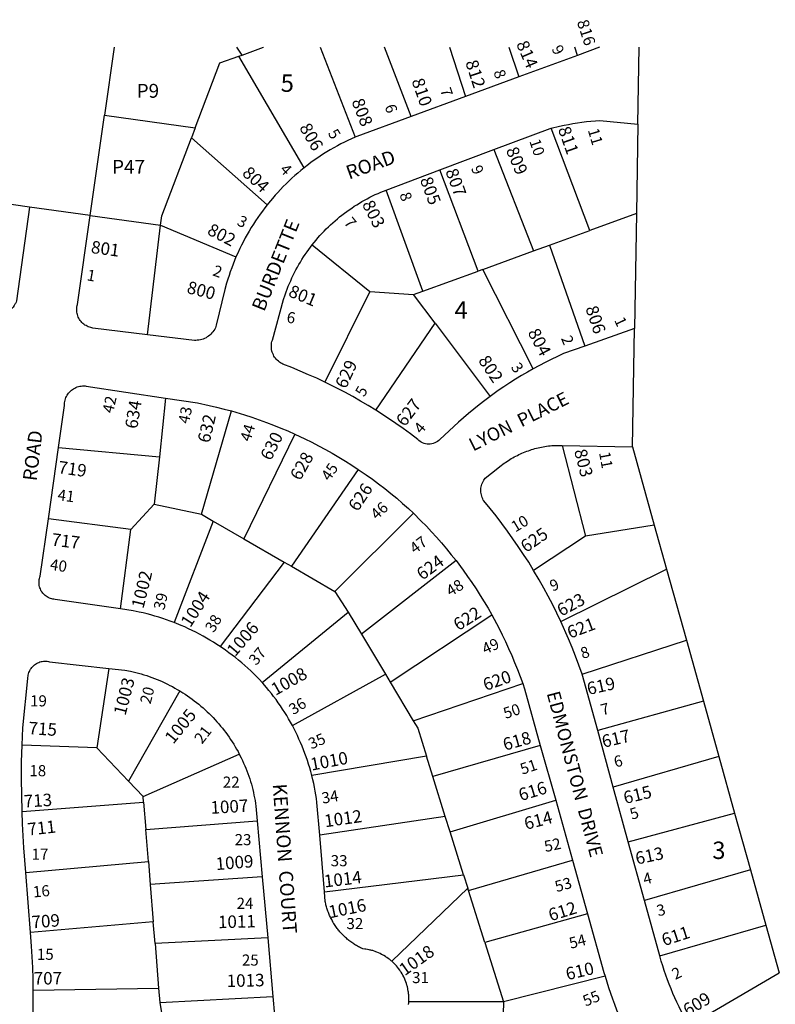
# Model space of a CAD drawing. Units: inches. Extents: x 1273740 to 1279795, y 513418 to 517480.
# Drawn here: x 1274528 to 1275300, y 516474 to 517480 of the extents above; entities that cross this region are included whole.
import ezdxf

# ---------------------------------------------------------------- set-up
doc = ezdxf.new("R2010")
doc.units = ezdxf.units.IN
doc.header["$MEASUREMENT"] = 0
for name, color, linetype in [('Addresses', 5, 'Continuous'), ('Lot-Block-Parcel Text', 6, 'Continuous'), ('Parcel Boundaries', 7, 'Continuous'), ('Street Names', 7, 'Continuous'), ('Street ROW', 5, 'Continuous')]:
    doc.layers.add(name, color=color, linetype=linetype)
doc.styles.add('Arial', font='txt')

msp = doc.modelspace()

# ---------------------------------------------------------------- linework, layer by layer
at = {"layer": 'Parcel Boundaries'}
for p, q in [((1274624.7, 517452.3), (1274614.9, 517382.9)), ((1274835.1, 517452.3), (1274871.1, 517360.4)), ((1274928.4, 517381.6), (1274900.9, 517452.3)), ((1274967.6, 517452.3), (1274983.9, 517402)), ((1275028.1, 517452.3), (1275038.2, 517421.9)), ((1274752.1, 517443.2), (1274755.4, 517444.3)), ((1274818.8, 517328.9), (1274752.1, 517443.2)), ((1274600.1, 517280.3), (1274614.9, 517382.9)), ((1274614.9, 517382.9), (1274707.6, 517370)), ((1274707.6, 517370), (1274703.6, 517359.7)), ((1275160, 517373.7), (1275158.5, 517282.2)), ((1275110.9, 517264.9), (1275071.4, 517369.4)), ((1274703.6, 517359.7), (1274781.1, 517291.3)), ((1275012.9, 517347.6), (1275053.4, 517244)), ((1274996.6, 517223.3), (1274957.7, 517326.9)), ((1274940.1, 517202.8), (1274902.6, 517306.3)), ((1274538, 517288.9), (1274465.4, 517299)), ((1274600.1, 517280.3), (1274672.2, 517270.3)), ((1275158.5, 517282.2), (1275110.9, 517264.9)), ((1275158.5, 517282.2), (1275156.5, 517164.6)), ((1274658.6, 517158.4), (1274672.2, 517270.3)), ((1274672.2, 517270.3), (1274749.2, 517238)), ((1275069.6, 517249.9), (1275110.9, 517264.9)), ((1274827.1, 517250.4), (1274886.1, 517202.5)), ((1275053.4, 517244), (1275069.6, 517249.9)), ((1275069.6, 517249.9), (1275105.9, 517146.7)), ((1275001.5, 517225.1), (1275053.4, 517244)), ((1274940.1, 517202.8), (1274996.6, 517223.3)), ((1275001.5, 517225.1), (1274996.6, 517223.3)), ((1275053.1, 517123.6), (1275001.5, 517225.1)), ((1274886.1, 517202.5), (1274840.1, 517109.8)), ((1274886.1, 517202.5), (1274930.7, 517199.4)), ((1274930.7, 517199.4), (1274940.1, 517202.8)), ((1274952.7, 517170.1), (1274930.7, 517199.4)), ((1274892.1, 517081.2), (1274952.7, 517170.1)), ((1274952.7, 517170.1), (1275009, 517095.3)), ((1274677.3, 517093.6), (1274670.9, 517033.5)), ((1274714.1, 516974.8), (1274744.6, 517080.4)), ((1274809.4, 517056.8), (1274757.2, 516949.7)), ((1274567.9, 517043.1), (1274670.9, 517033.5)), ((1275082.7, 517045), (1275106.5, 516952.6)), ((1275154.5, 517043.6), (1275176.8, 516963.7)), ((1274670.9, 517033.5), (1274665.7, 516985.2)), ((1274874.1, 517020.7), (1274805.8, 516921.6)), ((1274641.7, 516959.3), (1274665.7, 516985.2)), ((1274665.7, 516985.2), (1274714.1, 516974.8)), ((1274641.7, 516959.3), (1274557.4, 516970.1)), ((1274726, 516967.9), (1274685.9, 516864.1)), ((1274714.1, 516974.8), (1274726, 516967.9)), ((1274726, 516967.9), (1274757.2, 516949.7)), ((1274850.2, 516895.8), (1274930.6, 516975.8)), ((1274631, 516878), (1274641.7, 516959.3)), ((1275176.8, 516963.7), (1275106.5, 516952.6)), ((1275176.8, 516963.7), (1275189.2, 516918.8)), ((1274757.2, 516949.7), (1274798.6, 516925.8)), ((1275106.5, 516952.6), (1275053.4, 516917.4)), ((1274974.1, 516927.4), (1274877.4, 516852.3)), ((1274798.6, 516925.8), (1274733.1, 516839.5)), ((1274798.6, 516925.8), (1274805.8, 516921.6)), ((1274805.8, 516921.6), (1274850.2, 516895.8)), ((1275081.2, 516865.1), (1275189.2, 516918.8)), ((1275189.2, 516918.8), (1275209.6, 516846)), ((1274850.2, 516895.8), (1274863.9, 516874.7)), ((1274776, 516802.8), (1274863.9, 516874.7)), ((1274863.9, 516874.7), (1274877.4, 516852.3)), ((1274906.8, 516803.2), (1275010.7, 516871.9)), ((1274877.4, 516852.3), (1274902, 516811.2)), ((1275102.9, 516811.5), (1275209.6, 516846)), ((1275209.6, 516846), (1275227, 516783.6)), ((1274619.2, 516817.3), (1274606.9, 516735.9)), ((1274806.9, 516758.8), (1274902, 516811.2)), ((1274902, 516811.2), (1274906.8, 516803.2)), ((1274906.8, 516803.2), (1274930.4, 516763.8)), ((1274930.4, 516763.8), (1275042.3, 516801.7)), ((1274691.8, 516794.3), (1274639.4, 516701.9)), ((1275227, 516783.6), (1275118.9, 516753.6)), ((1275227, 516783.6), (1275242.7, 516727.2)), ((1274606.9, 516735.9), (1274530.5, 516738.9)), ((1274639.4, 516701.9), (1274606.9, 516735.9)), ((1275060.2, 516738.5), (1274950.4, 516706.8)), ((1274654.2, 516686.4), (1274752.5, 516729.7)), ((1274944, 516727.4), (1274826.6, 516707.9)), ((1274950.4, 516706.8), (1274944, 516727.4)), ((1275242.7, 516727.2), (1275134.8, 516696)), ((1275242.7, 516727.2), (1275258.9, 516669.2)), ((1274963.1, 516666), (1274950.4, 516706.8)), ((1274654.2, 516686.4), (1274639.4, 516701.9)), ((1274654.8, 516680.5), (1274654.2, 516686.4)), ((1274530.6, 516670.8), (1274654.8, 516680.5)), ((1274654.8, 516680.5), (1274657, 516652.6)), ((1274968.1, 516650.3), (1275076, 516682.4)), ((1274963.1, 516666), (1274834.8, 516646.6)), ((1274968.1, 516650.3), (1274963.1, 516666)), ((1275150.2, 516639.9), (1275258.9, 516669.2)), ((1275258.9, 516669.2), (1275275, 516611.3)), ((1274657, 516652.6), (1274771, 516661.3)), ((1274659.6, 516619.9), (1274657, 516652.6)), ((1274981.9, 516606.3), (1274968.1, 516650.3)), ((1274534.5, 516608.7), (1274659.6, 516619.9)), ((1274659.6, 516619.9), (1274661.6, 516596.3)), ((1274986.9, 516590.3), (1275093.1, 516621.3)), ((1274839.6, 516588.9), (1274981.9, 516606.3)), ((1274981.9, 516606.3), (1274986.1, 516592.7)), ((1275275, 516611.3), (1275166.7, 516580)), ((1275275, 516611.3), (1275290.9, 516554.6)), ((1274776.1, 516604), (1274661.6, 516596.3)), ((1274661.6, 516596.3), (1274664.6, 516558)), ((1274986.1, 516592.7), (1274908.5, 516517.8)), ((1274986.9, 516590.3), (1274986.1, 516592.7)), ((1275003.5, 516536.9), (1274986.9, 516590.3)), ((1275108.5, 516566.3), (1275003.5, 516536.9)), ((1274664.6, 516558), (1274539.3, 516547.2)), ((1274666.5, 516536), (1274664.6, 516558)), ((1275182.4, 516523.4), (1275290.9, 516554.6)), ((1275290.9, 516554.6), (1275304.4, 516505.9)), ((1274781.6, 516541.9), (1274666.5, 516536)), ((1274666.5, 516536), (1274670.1, 516490.3)), ((1275003.5, 516536.9), (1275022.5, 516476.3)), ((1275212.5, 516452.2), (1275304.4, 516505.9)), ((1275126.4, 516502.7), (1275022.5, 516476.3)), ((1274542, 516488.4), (1274670.1, 516490.3)), ((1274670.1, 516490.3), (1274671.4, 516475.6)), ((1274671.4, 516475.6), (1274787, 516481.7)), ((1274671.4, 516475.6), (1274681.6, 516415.6)), ((1275022.5, 516476.3), (1274925.9, 516476.5)), ((1275022.5, 516476.3), (1275020.6, 516392.3))]:
    msp.add_line(p, q, dxfattribs=at)
for points in [[(1274755.4, 517444.3), (1274750, 517452.3), (1274750, 517452.3)], [(1274755.4, 517444.3), (1274777.4, 517452.3), (1274777.4, 517452.3)], [(1275098.4, 517444), (1275095.5, 517452.3), (1275095.5, 517452.3)], [(1274707.6, 517370), (1274732.7, 517436.2), (1274752.1, 517443.2)], [(1274672.2, 517270.3), (1274673.5, 517280), (1274703.6, 517359.7)], [(1274930.4, 516763.8), (1274934.9, 516756.2), (1274944, 516727.4)]]:
    msp.add_lwpolyline(points, dxfattribs=at)
at = {"layer": 'Street ROW'}
for p, q in [((1275160, 517373.7), (1275161.4, 517452.2)), ((1275098.4, 517444), (1275038.2, 517421.9)), ((1275038.2, 517421.9), (1274983.9, 517402)), ((1274983.9, 517402), (1274928.4, 517381.6)), ((1274957.7, 517326.9), (1275012.9, 517347.6)), ((1274902.6, 517306.3), (1274957.7, 517326.9)), ((1274600.1, 517280.3), (1274538, 517288.9)), ((1275156.5, 517164.6), (1275105.9, 517146.7)), ((1275154.5, 517043.6), (1275156.5, 517164.6)), ((1274557.4, 516970.1), (1274567.9, 517043.1)), ((1275082.7, 517045), (1275154.5, 517043.6)), ((1275118.9, 516753.6), (1275102.9, 516811.5)), ((1275134.8, 516696), (1275118.9, 516753.6)), ((1275060.2, 516738.5), (1275076, 516682.4)), ((1275150.2, 516639.9), (1275134.8, 516696)), ((1275076, 516682.4), (1275093.1, 516621.3)), ((1274771, 516661.3), (1274776.1, 516604)), ((1274839.6, 516588.9), (1274834.8, 516646.6)), ((1275166.7, 516580), (1275150.2, 516639.9)), ((1275093.1, 516621.3), (1275108.5, 516566.3)), ((1274539.3, 516547.2), (1274534.5, 516608.7)), ((1274776.1, 516604), (1274781.6, 516541.9)), ((1275182.4, 516523.4), (1275166.7, 516580)), ((1274781.6, 516541.9), (1274787, 516481.7))]:
    msp.add_line(p, q, dxfattribs=at)
for points in [[(1275120.8, 517452.3), (1275120.8, 517452.3), (1275098.4, 517444)], [(1274928.4, 517381.6), (1274872.7, 517361.1), (1274871.1, 517360.4)], [(1275071.4, 517369.4), (1275080, 517371.5), (1275084.5, 517372.5), (1275089.1, 517373.4), (1275093.6, 517374.2), (1275098.3, 517375), (1275102.8, 517375.6), (1275107.4, 517376.2), (1275112, 517376.7), (1275116.6, 517377.1), (1275121.2, 517377.5), (1275160, 517373.7)], [(1274871.1, 517360.4), (1274867.4, 517358.7), (1274863.6, 517357), (1274860, 517355.2), (1274856.4, 517353.4), (1274852.8, 517351.5), (1274849.3, 517349.5), (1274845.6, 517347.4), (1274842.1, 517345.3), (1274838.7, 517343.2), (1274835.2, 517341), (1274831.9, 517338.7), (1274826.2, 517334.7), (1274823.3, 517332.4), (1274818.8, 517328.9)], [(1275012.9, 517347.6), (1275070.4, 517369.2), (1275071.4, 517369.4)], [(1274818.8, 517328.9), (1274815.6, 517326.3), (1274812.5, 517323.7), (1274809.4, 517321.1), (1274806.4, 517318.3), (1274803.4, 517315.6), (1274800.4, 517312.7), (1274797.5, 517309.8), (1274794.8, 517306.9), (1274791.9, 517303.9), (1274789.2, 517300.9), (1274786.5, 517297.8), (1274782.3, 517292.7), (1274781.1, 517291.3)], [(1274827.1, 517250.4), (1274831, 517255.1), (1274833, 517257.5), (1274835, 517259.8), (1274837.1, 517262), (1274839.2, 517264.3), (1274841.4, 517266.5), (1274843.6, 517268.6), (1274845.9, 517270.8), (1274848.1, 517272.8), (1274850.4, 517274.8), (1274852.8, 517276.8), (1274855.1, 517278.8), (1274857.5, 517280.7), (1274860, 517282.6), (1274862.4, 517284.4), (1274864.9, 517286.2), (1274867.5, 517287.9), (1274870, 517289.7), (1274872.6, 517291.3), (1274875.3, 517292.9), (1274877.9, 517294.5), (1274880.6, 517296), (1274883.3, 517297.4), (1274886, 517298.9), (1274888.7, 517300.3), (1274891.5, 517301.6), (1274894.4, 517302.8), (1274897.1, 517304.1), (1274900, 517305.2), (1274902.6, 517306.3)], [(1274781.1, 517291.3), (1274778.6, 517288.1), (1274776.2, 517284.8), (1274773.8, 517281.5), (1274771.5, 517278.2), (1274769.1, 517274.8), (1274767, 517271.4), (1274764.7, 517267.9), (1274762.8, 517264.4), (1274760.6, 517260.9), (1274758.6, 517257.3), (1274756.7, 517253.7), (1274754.9, 517250.1), (1274753.1, 517246.4), (1274750.6, 517241), (1274749.2, 517238)], [(1274538, 517288.9), (1274525, 517193.1), (1274524.5, 517191.7), (1274523.7, 517190.2), (1274523.3, 517189.5), (1274522.4, 517188.1), (1274521.4, 517186.7), (1274520.3, 517185.5), (1274519.1, 517184.3), (1274517.9, 517183.2), (1274516.5, 517182.2), (1274515.1, 517181.3), (1274513.6, 517180.4), (1274512.1, 517179.7), (1274510.6, 517179.1), (1274509, 517178.6), (1274507.4, 517178.2), (1274505.8, 517177.9), (1274504.1, 517177.8), (1274502, 517177.8), (1274448.4, 517184.2)], [(1274658.6, 517158.4), (1274603, 517165.2), (1274602, 517165.3), (1274600.8, 517165.6), (1274599.4, 517166), (1274598.1, 517166.5), (1274597, 517167), (1274595.9, 517167.7), (1274594.7, 517168.3), (1274593.6, 517169.1), (1274592.6, 517170), (1274591.6, 517170.9), (1274590.8, 517171.9), (1274590, 517173), (1274589.3, 517174.1), (1274588.6, 517175.2), (1274588, 517176.4), (1274587.5, 517177.6), (1274587.1, 517178.9), (1274586.9, 517180.2), (1274586.6, 517181.5), (1274586.5, 517182.8), (1274586.5, 517184.1), (1274586.5, 517185.4), (1274586.6, 517186.7), (1274586.9, 517188.1), (1274587.2, 517189.3), (1274600.1, 517280.3)], [(1274840.1, 517109.8), (1274831.7, 517113.8), (1274823.4, 517117.5), (1274814.9, 517121.2), (1274806.4, 517124.7), (1274797.1, 517128.3), (1274795.9, 517128.9), (1274794.8, 517129.6), (1274793.5, 517130.3), (1274792.5, 517131.2), (1274791.4, 517132.2), (1274790.5, 517133.2), (1274789.5, 517134.3), (1274788.7, 517135.4), (1274788, 517136.6), (1274787.4, 517137.8), (1274786.8, 517139.1), (1274786.2, 517140.4), (1274785.9, 517141.7), (1274785.6, 517143.1), (1274785.4, 517144.5), (1274785.4, 517145.9), (1274785.4, 517147.3), (1274785.5, 517148.7), (1274785.6, 517150.1), (1274786, 517151.4), (1274786.4, 517152.8), (1274797.9, 517194.5), (1274799.4, 517199.3), (1274800.5, 517202.2), (1274801.5, 517205.1), (1274802.6, 517207.9), (1274803.9, 517210.8), (1274805.1, 517213.6), (1274806.4, 517216.4), (1274807.6, 517219.2), (1274809, 517221.9), (1274810.5, 517224.6), (1274811.9, 517227.3), (1274813.4, 517230), (1274815, 517232.7), (1274816.6, 517235.3), (1274818.2, 517237.9), (1274820, 517240.4), (1274821.8, 517243), (1274823.5, 517245.5), (1274825.3, 517247.9), (1274827.1, 517250.4)], [(1274749.2, 517238), (1274747.7, 517234.2), (1274746.3, 517230.4), (1274744.8, 517226.7), (1274743.4, 517222.8), (1274742.1, 517219), (1274740.9, 517215.1), (1274739.6, 517211.2), (1274737.9, 517204.7), (1274729.1, 517168.3), (1274728.6, 517166.8), (1274728.1, 517165.4), (1274727.4, 517164), (1274726.5, 517162.7), (1274725.6, 517161.4), (1274724.6, 517160.2), (1274723.6, 517159.1), (1274722.4, 517158), (1274721.2, 517157), (1274719.9, 517156.1), (1274718.6, 517155.3), (1274717.1, 517154.6), (1274715.8, 517154), (1274714.3, 517153.5), (1274712.8, 517153.1), (1274711.3, 517152.8), (1274709.6, 517152.7), (1274708.1, 517152.6), (1274706.9, 517152.6), (1274658.6, 517158.4)], [(1275105.9, 517146.7), (1275084.1, 517139.1), (1275077.8, 517136.2), (1275071.4, 517133.2), (1275065.1, 517130), (1275053.1, 517123.6)], [(1275053.1, 517123.6), (1275047, 517120.2), (1275040.9, 517116.6), (1275034.9, 517112.9), (1275029, 517109.1), (1275023.1, 517105.2), (1275017.2, 517101.3), (1275009, 517095.3)], [(1274892.1, 517081.2), (1274884.4, 517086), (1274876.5, 517090.6), (1274868.5, 517095.2), (1274860.5, 517099.6), (1274852.3, 517103.8), (1274840.1, 517109.8)], [(1274567.9, 517043.1), (1274574, 517086), (1274574, 517087.5), (1274574, 517088.8), (1274574.2, 517090.2), (1274574.5, 517091.5), (1274574.9, 517092.8), (1274575.4, 517094.1), (1274576, 517095.3), (1274576.6, 517096.5), (1274577.4, 517097.6), (1274578.1, 517098.7), (1274579, 517099.8), (1274580, 517100.7), (1274581, 517101.6), (1274582.1, 517102.5), (1274583.2, 517103.2), (1274584.4, 517103.9), (1274585.6, 517104.5), (1274586.9, 517105), (1274588.1, 517105.4), (1274589.5, 517105.7), (1274590.9, 517105.9), (1274592.3, 517106), (1274593.5, 517106.1), (1274594.9, 517106), (1274596.2, 517105.9), (1274677.3, 517093.6)], [(1274677.3, 517093.6), (1274709.8, 517088.6), (1274721.7, 517086.1), (1274729.4, 517084.3), (1274737, 517082.4), (1274744.6, 517080.4)], [(1275009, 517095.3), (1275003.4, 517091.1), (1274997.7, 517086.8), (1274992.4, 517082.4), (1274987, 517077.9), (1274976.7, 517069), (1274957.5, 517051.4), (1274956.4, 517050.2), (1274955.1, 517049.2), (1274953.8, 517048.4), (1274952.4, 517047.7), (1274950.9, 517047.1), (1274949.4, 517046.7), (1274947.7, 517046.4), (1274946.1, 517046.4), (1274944.6, 517046.5), (1274943, 517046.7), (1274941.5, 517047.1), (1274940, 517047.7), (1274938.6, 517048.4), (1274937.3, 517049.3), (1274936, 517050.3), (1274934.9, 517051.4), (1274927.6, 517057), (1274920.1, 517062.4), (1274912.6, 517067.7), (1274905, 517072.8), (1274892.1, 517081.2)], [(1274744.6, 517080.4), (1274757.9, 517076.4), (1274765.4, 517074), (1274772.9, 517071.4), (1274780.3, 517068.8), (1274787.6, 517066), (1274794.9, 517063), (1274802.1, 517060), (1274809.4, 517056.8)], [(1274809.4, 517056.8), (1274819.6, 517052), (1274826.6, 517048.5), (1274833.6, 517044.9), (1274840.6, 517041.2), (1274847.4, 517037.3), (1274854.3, 517033.3), (1274861, 517029.2), (1274867.6, 517025), (1274874.1, 517020.7)], [(1275053.4, 516917.4), (1275048.4, 516925.7), (1275043.1, 516933.8), (1275037.7, 516941.8), (1275032.3, 516949.8), (1275026.6, 516957.7), (1275020.9, 516965.5), (1275015, 516973.1), (1275009, 516980.7), (1275002.5, 516988.4), (1275002, 516989.3), (1275001.4, 516990.6), (1275000.9, 516991.9), (1275000.4, 516993.2), (1275000, 516994.6), (1274999.7, 516996), (1274999.6, 516997.4), (1274999.5, 516998.8), (1274999.5, 517000.2), (1274999.6, 517001.6), (1274999.9, 517003), (1275000.3, 517004.4), (1275000.6, 517005.7), (1275001.1, 517007.1), (1275001.8, 517008.3), (1275002.4, 517009.6), (1275003.1, 517010.8), (1275004, 517011.9), (1275017, 517022.1), (1275019, 517023.7), (1275020.4, 517024.8), (1275021.9, 517025.9), (1275023.2, 517026.9), (1275024.7, 517027.9), (1275026.1, 517028.9), (1275027.6, 517029.8), (1275029.1, 517030.7), (1275030.6, 517031.7), (1275032.1, 517032.5), (1275033.6, 517033.4), (1275035.3, 517034.2), (1275036.8, 517035), (1275038.4, 517035.8), (1275039.9, 517036.5), (1275041.5, 517037.2), (1275043.1, 517037.9), (1275044.7, 517038.6), (1275046.4, 517039.2), (1275048.1, 517039.8), (1275049.8, 517040.3), (1275051.4, 517040.9), (1275053.1, 517041.4), (1275054.8, 517041.9), (1275056.5, 517042.3), (1275058.1, 517042.8), (1275059.9, 517043.2), (1275061.6, 517043.5), (1275063.2, 517043.8), (1275065, 517044.2), (1275066.7, 517044.4), (1275068.5, 517044.7), (1275070.2, 517044.9), (1275072, 517045.1), (1275073.8, 517045.2), (1275082.7, 517045)], [(1274874.1, 517020.7), (1274882.2, 517015.1), (1274888.7, 517010.6), (1274895, 517005.9), (1274901.2, 517001.1), (1274907.4, 516996.2), (1274913.5, 516991.2), (1274919.5, 516986), (1274925.4, 516980.8), (1274930.6, 516975.8)], [(1274631, 516878), (1274564.4, 516887.8), (1274563.1, 516887.9), (1274561.9, 516888.1), (1274560.8, 516888.3), (1274559.5, 516888.7), (1274558.4, 516889.2), (1274557.3, 516889.7), (1274556.2, 516890.3), (1274555.3, 516891), (1274554.3, 516891.7), (1274553.4, 516892.5), (1274552.5, 516893.4), (1274551.6, 516894.3), (1274551, 516895.3), (1274550.2, 516896.3), (1274549.7, 516897.4), (1274549.3, 516898.5), (1274548.8, 516899.7), (1274548.4, 516900.8), (1274548.1, 516902), (1274548, 516903.3), (1274547.9, 516904.5), (1274547.9, 516905.7), (1274548, 516906.9), (1274548.1, 516908.1), (1274548.4, 516909.3), (1274548.6, 516910.5), (1274549.1, 516911.7), (1274557.4, 516970.1)], [(1274930.6, 516975.8), (1274938.2, 516968.2), (1274943.8, 516962.7), (1274949, 516957), (1274954.2, 516951.3), (1274959.4, 516945.5), (1274964.4, 516939.5), (1274969.2, 516933.5), (1274974.1, 516927.4)], [(1274974.1, 516927.4), (1274981.5, 516917.6), (1274986, 516911.3), (1274990.4, 516904.9), (1274994.6, 516898.5), (1274998.9, 516891.9), (1275002.9, 516885.3), (1275006.9, 516878.7), (1275010.7, 516871.9)], [(1275081.2, 516865.1), (1275077.1, 516873.8), (1275072.9, 516882.4), (1275068.4, 516891), (1275063.7, 516899.4), (1275059, 516907.8), (1275053.4, 516917.4)], [(1274685.9, 516864.1), (1274682, 516865.6), (1274678.1, 516867), (1274674.3, 516868.3), (1274670.2, 516869.6), (1274666.3, 516870.7), (1274662.2, 516871.9), (1274658.3, 516872.9), (1274654.2, 516873.9), (1274650.1, 516874.8), (1274644, 516876.1), (1274631, 516878)], [(1275010.7, 516871.9), (1275017.9, 516858.7), (1275021.4, 516851.7), (1275024.6, 516844.7), (1275027.9, 516837.7), (1275031, 516830.6), (1275034, 516823.4), (1275036.9, 516816.2), (1275039.6, 516809), (1275042.3, 516801.7)], [(1274733.1, 516839.5), (1274729.7, 516841.8), (1274726.2, 516844), (1274722.6, 516846.2), (1274719.1, 516848.3), (1274715.5, 516850.3), (1274711.9, 516852.3), (1274708.1, 516854.2), (1274704.4, 516856.1), (1274700.6, 516857.8), (1274696.9, 516859.6), (1274693.1, 516861.2), (1274685.9, 516864.1)], [(1275102.9, 516811.5), (1275099.6, 516820.6), (1275096.3, 516829.7), (1275092.7, 516838.7), (1275089, 516847.6), (1275081.2, 516865.1)], [(1274776, 516802.8), (1274773.1, 516805.8), (1274770.2, 516808.8), (1274767.3, 516811.7), (1274764.3, 516814.6), (1274761.3, 516817.4), (1274758.1, 516820.2), (1274755, 516822.9), (1274751.9, 516825.6), (1274748.6, 516828.3), (1274745.4, 516830.8), (1274742, 516833.3), (1274738.6, 516835.8), (1274733.1, 516839.5)], [(1274530.5, 516738.9), (1274531.3, 516756.4), (1274536.4, 516806.8), (1274536.4, 516808.1), (1274536.6, 516809.3), (1274536.7, 516810.5), (1274537.1, 516811.8), (1274537.5, 516812.9), (1274538, 516814.1), (1274538.5, 516815.2), (1274539.1, 516816.3), (1274539.9, 516817.3), (1274540.6, 516818.3), (1274541.4, 516819.2), (1274542.4, 516820.1), (1274543.2, 516820.9), (1274544.3, 516821.6), (1274545.4, 516822.3), (1274546.5, 516822.9), (1274547.6, 516823.4), (1274548.8, 516823.8), (1274550, 516824.2), (1274551.2, 516824.4), (1274552.5, 516824.6), (1274553.8, 516824.7), (1274555, 516824.7), (1274556.1, 516824.6), (1274557.4, 516824.4), (1274558.6, 516824.1), (1274619.2, 516817.3)], [(1274619.2, 516817.3), (1274635.6, 516815.5), (1274641.2, 516814.4), (1274644, 516813.8), (1274646.8, 516813.1), (1274649.6, 516812.3), (1274652.4, 516811.6), (1274655.1, 516810.8), (1274657.9, 516809.9), (1274660.6, 516809), (1274663.3, 516808), (1274666, 516807), (1274668.6, 516805.9), (1274671.3, 516804.8), (1274673.9, 516803.7), (1274676.5, 516802.5), (1274679.1, 516801.2), (1274681.7, 516799.9), (1274684.3, 516798.6), (1274686.7, 516797.2), (1274689.2, 516795.8), (1274691.8, 516794.3)], [(1274806.9, 516758.8), (1274805, 516762.2), (1274803, 516765.6), (1274801, 516769), (1274799, 516772.3), (1274796.9, 516775.6), (1274794.6, 516778.9), (1274792.4, 516782.2), (1274790.1, 516785.3), (1274787.7, 516788.5), (1274785.4, 516791.6), (1274782.9, 516794.7), (1274780.4, 516797.7), (1274776.6, 516802), (1274776, 516802.8)], [(1275042.3, 516801.7), (1275044, 516796.4), (1275060.2, 516738.5)], [(1274691.8, 516794.3), (1274694.9, 516792.4), (1274697.2, 516790.8), (1274699.6, 516789.3), (1274702, 516787.6), (1274704.4, 516785.9), (1274706.6, 516784.2), (1274708.9, 516782.4), (1274711.1, 516780.6), (1274713.4, 516778.8), (1274715.5, 516776.9), (1274717.6, 516775), (1274719.7, 516773), (1274721.9, 516771), (1274723.9, 516769), (1274725.9, 516766.9), (1274727.9, 516764.8), (1274729.7, 516762.7), (1274731.6, 516760.5), (1274733.5, 516758.3), (1274735.4, 516756.1), (1274737.1, 516753.8), (1274738.9, 516751.6), (1274740.5, 516749.3), (1274742.1, 516746.9), (1274743.7, 516744.5), (1274745.4, 516742.1), (1274746.9, 516739.7), (1274748.4, 516737.2), (1274749.8, 516734.7), (1274751.3, 516732.2), (1274752.5, 516729.7)], [(1274826.6, 516707.9), (1274825.6, 516711.7), (1274824.6, 516715.5), (1274823.4, 516719.3), (1274822.3, 516723), (1274821, 516726.7), (1274819.6, 516730.4), (1274818.2, 516734.1), (1274816.7, 516737.8), (1274815.3, 516741.4), (1274813.6, 516745), (1274812, 516748.5), (1274810.2, 516752.1), (1274806.9, 516758.8)], [(1274530.6, 516670.8), (1274530, 516704.4), (1274530.1, 516721.6), (1274530.5, 516738.9)], [(1274752.5, 516729.7), (1274754.6, 516725.7), (1274755.9, 516723.1), (1274757, 516720.4), (1274758.1, 516717.8), (1274759.3, 516715.2), (1274760.4, 516712.5), (1274761.4, 516709.8), (1274762.3, 516707.1), (1274763.2, 516704.4), (1274764.1, 516701.6), (1274764.9, 516698.9), (1274765.6, 516696.1), (1274766.4, 516693.3), (1274767, 516690.5), (1274767.6, 516687.7), (1274768.2, 516684.9), (1274768.8, 516682.1), (1274769.2, 516679.2), (1274769.6, 516676.4), (1274771, 516661.3)], [(1274834.8, 516646.6), (1274831.9, 516680.2), (1274831.4, 516684.1), (1274830.7, 516688), (1274830.1, 516691.8), (1274829.4, 516695.7), (1274828.6, 516699.5), (1274827.7, 516703.3), (1274826.6, 516707.9)], [(1274534.5, 516608.7), (1274532.5, 516633.7), (1274531.6, 516646.2), (1274531, 516658.5), (1274530.6, 516670.8)], [(1274908.5, 516517.8), (1274907.7, 516518.4), (1274906.4, 516519.6), (1274905.6, 516520.1), (1274904.9, 516520.7), (1274903.5, 516521.7), (1274902.7, 516522.2), (1274902, 516522.7), (1274900.4, 516523.7), (1274898.9, 516524.5), (1274898, 516524.9), (1274896.4, 516525.7), (1274894.7, 516526.5), (1274893.1, 516527.2), (1274892.2, 516527.5), (1274891.4, 516527.8), (1274889.7, 516528.4), (1274888.9, 516528.7), (1274888, 516528.9), (1274887.1, 516529.1), (1274886.3, 516529.3), (1274885.4, 516529.6), (1274883.6, 516529.9), (1274881.9, 516530.2), (1274880.9, 516530.3), (1274878.7, 516530.6), (1274877.6, 516531.1), (1274876.5, 516531.6), (1274875.5, 516532.1), (1274874.5, 516532.7), (1274873.4, 516533.2), (1274872.4, 516533.8), (1274871.4, 516534.4), (1274870.4, 516535), (1274869.5, 516535.7), (1274868.5, 516536.3), (1274867.5, 516537), (1274866.6, 516537.6), (1274865.6, 516538.3), (1274864.7, 516539.1), (1274863.8, 516539.8), (1274862.9, 516540.5), (1274862, 516541.3), (1274861.1, 516542.1), (1274860.3, 516542.8), (1274859.5, 516543.7), (1274858.6, 516544.5), (1274857.9, 516545.3), (1274857, 516546.2), (1274856.2, 516547), (1274855.5, 516547.9), (1274854.7, 516548.8), (1274854, 516549.7), (1274853.2, 516550.6), (1274852.5, 516551.5), (1274851.9, 516552.5), (1274851.1, 516553.4), (1274850.5, 516554.4), (1274849.9, 516555.4), (1274849.3, 516556.3), (1274848.6, 516557.3), (1274848.1, 516558.4), (1274847.5, 516559.4), (1274847, 516560.4), (1274846.4, 516561.4), (1274845.9, 516562.5), (1274845.4, 516563.5), (1274844.9, 516564.6), (1274844.5, 516565.7), (1274844, 516566.7), (1274843.6, 516567.8), (1274843.2, 516568.9), (1274842.9, 516570), (1274842.5, 516571.2), (1274842.1, 516572.2), (1274841.7, 516573.4), (1274841.5, 516574.5), (1274841.1, 516575.6), (1274840.9, 516576.7), (1274840.6, 516577.9), (1274840.5, 516579), (1274839.6, 516588.9)], [(1275108.5, 516566.3), (1275125.3, 516506.4), (1275126.4, 516502.7)], [(1274542, 516488.4), (1274541.9, 516499.9), (1274541.5, 516511.5), (1274540.2, 516533.3), (1274539.3, 516547.2)], [(1274925.9, 516476.5), (1274925.9, 516477.4), (1274926, 516478.3), (1274926, 516479.2), (1274926, 516480.2), (1274925.9, 516481.1), (1274925.9, 516482.8), (1274925.7, 516483.7), (1274925.6, 516484.7), (1274925.4, 516486.4), (1274925.2, 516487.3), (1274925, 516489.1), (1274924.8, 516490), (1274924.4, 516491.7), (1274924.1, 516492.6), (1274923.9, 516493.5), (1274923.4, 516495.2), (1274922.7, 516496.9), (1274922.1, 516498.6), (1274921.8, 516499.4), (1274921, 516501.1), (1274920.6, 516501.9), (1274919.8, 516503.5), (1274918.9, 516505.1), (1274918, 516506.6), (1274917.5, 516507.4), (1274917, 516508.1), (1274916.5, 516508.9), (1274915.4, 516510.3), (1274914.2, 516511.8), (1274913.1, 516513.1), (1274912.5, 516513.8), (1274911.9, 516514.4), (1274911.2, 516515.1), (1274910.6, 516515.8), (1274909.4, 516517), (1274908.5, 516517.8)], [(1275212.5, 516452.2), (1275209.1, 516458.2), (1275206.6, 516462.6), (1275204.4, 516467), (1275202.1, 516471.4), (1275199.9, 516475.9), (1275197.8, 516480.4), (1275195.8, 516485), (1275193.9, 516489.6), (1275192, 516494.3), (1275190.2, 516498.9), (1275188.5, 516503.6), (1275186.9, 516508.3), (1275185.4, 516513.1), (1275183.9, 516517.8), (1275182.4, 516523.4)], [(1275126.4, 516502.7), (1275128.1, 516496.9), (1275129.9, 516491.1), (1275131.9, 516485.3), (1275133.9, 516479.6), (1275136, 516474), (1275138.3, 516468.3), (1275142.9, 516457.5)], [(1274539.4, 516424.9), (1274540.4, 516436.5), (1274541.1, 516448.2), (1274541.6, 516459.8), (1274541.9, 516471.5), (1274542, 516488.4)], [(1274787, 516481.7), (1274788.7, 516462.8)], [(1274925.6, 516473.6), (1274925.9, 516475.3), (1274925.9, 516476.5)]]:
    msp.add_lwpolyline(points, dxfattribs=at)

# ---------------------------------------------------------------- texts
at = {"layer": 'Addresses', "color": 18, "true_color": 0x000000, "style": 'Arial'}
for s, height, rotation, p in [('816', 11.83, -71.8955, (1275097.5, 517478.3)), ('814', 12.62, -66.857, (1275035.4, 517455.8)), ('812', 12.78, -72.2157, (1274983.5, 517437)), ('810', 12.78, -70.9421, (1274928.5, 517418.1)), ('808', 12.78, -68.8953, (1274867.1, 517397.1)), ('806', 12.78, -59.9304, (1274813.5, 517370.1)), ('811', 12.78, -70.4079, (1275078.1, 517368.7)), ('809', 12.78, -67.0677, (1275024.8, 517347.2)), ('804', 12.78, -43.025, (1274754.6, 517322.4)), ('805', 12.78, -69.6772, (1274937, 517317)), ('807', 12.78, -69.677, (1274963, 517325.6)), ('803', 12.78, -63.0198, (1274877.7, 517291.9)), ('802', 12.78, -27.4745, (1274718.8, 517261.6)), ('801', 12.78, -7.8535, (1274600.4, 517242)), ('800', 12.78, -14.4332, (1274698.1, 517201.2)), ('801', 12.78, -22.7507, (1274801.8, 517198.1)), ('806', 12.78, -71.5647, (1275106.2, 517185.6)), ('804', 12.78, -62.0493, (1275047, 517160.7)), ('629', 12.78, 65.1197, (1274861.5, 517102.3)), ('802', 12.78, -56.3101, (1274996.3, 517132)), ('634', 12.78, 80.8115, (1274648.2, 517061.6)), ('627', 12.78, 52.5492, (1274921.7, 517063.6)), ('632', 12.78, 76.6176, (1274722.1, 517047)), ('630', 12.78, 63.4349, (1274784.8, 517028.8)), ('628', 12.78, 60.7514, (1274814.8, 517008.4)), ('803', 12.78, -75.4995, (1275094.7, 517039.8)), ('719', 12.78, -8.1302, (1274566.8, 517016.9)), ('626', 12.78, 56.3101, (1274873.6, 516976.8)), ('625', 12.78, 34.6953, (1275045.7, 516935.1)), ('717', 12.78, -7.3265, (1274560, 516943)), ('624', 12.78, 36.3473, (1274939.7, 516906.8)), ('1002', 12.78, 76.1716, (1274654.5, 516877.7)), ('1004', 12.78, 57.1311, (1274702.5, 516858.3)), ('623', 12.78, 28.1786, (1275081.7, 516870)), ('622', 12.78, 32.1066, (1274976.5, 516855.2)), ('621', 12.78, 20.462, (1275090.6, 516847.5)), ('1006', 12.78, 49.3161, (1274748.3, 516828.6)), ('1008', 12.78, 29.1973, (1274789.6, 516789.1)), ('1003', 12.78, 75.5794, (1274636.2, 516768.4)), ('620', 12.78, 19.3849, (1275004.4, 516794.1)), ('619', 12.78, 12.529, (1275109.5, 516790)), ('1005', 12.78, 50.7744, (1274685.1, 516739.2)), ('715', 12.78, -3.6914, (1274536.8, 516750)), ('618', 12.78, 15.8188, (1275024.1, 516733)), ('617', 12.78, 12.9942, (1275124.8, 516736.1)), ('1010', 12.78, 10.6966, (1274826.5, 516712.7)), ('616', 12.78, 16.6996, (1275040.3, 516681.5)), ('615', 12.78, 13.8409, (1275147, 516678.5)), ('713', 12.78, 3.3665, (1274532.6, 516675)), ('1007', 12.78, 3.3271, (1274723.5, 516668.5)), ('1012', 12.78, 8.1302, (1274840.4, 516654.8)), ('614', 12.78, 14.6969, (1275045.7, 516652.1)), ('711', 12.78, 6.3403, (1274536.8, 516646.3)), ('1009', 12.78, 4.4972, (1274728.9, 516611)), ('613', 12.78, 11.8026, (1275158.9, 516616.6)), ('1014', 12.78, 6.8429, (1274839.9, 516593.2)), ('1016', 12.78, 11.4214, (1274845.3, 516561.8)), ('612', 12.78, 17.2418, (1275070.9, 516558.6)), ('709', 12.78, 4.4552, (1274540.7, 516551.4)), ('1011', 12.78, 1.3639, (1274730.9, 516551.6)), ('611', 12.78, 17.9282, (1275186.7, 516533.2)), ('1018', 12.78, 35.4459, (1274921.7, 516502.5)), ('610', 12.78, 13.1907, (1275087.9, 516498.4)), ('707', 12.78, 0.7252, (1274542.5, 516493.9)), ('1013', 12.78, 1.3804, (1274739.8, 516491.4)), ('609', 12.78, 31.1223, (1275211.1, 516461.2))]:
    msp.add_text(s, height=height, rotation=rotation, dxfattribs=at).set_placement(p)
at = {"layer": 'Lot-Block-Parcel Text', "color": 14, "true_color": 0xa80000, "style": 'Arial'}
for s, height, rotation, p in [('9', 11.4, -61.1587, (1275071.4, 517450.6)), ('8', 11.4, -70.5143, (1275012.2, 517427.1)), ('7', 11.4, -70.3902, (1274957.6, 517408.6)), ('6', 11.4, -72.4468, (1274901.1, 517392)), ('5', 11.4, -57.5513, (1274842.7, 517364.2)), ('11', 11.36, -73.4433, (1275108.7, 517367.6)), ('10', 11.36, -71.3613, (1275048.9, 517356.3)), ('4', 11.4, -45.3567, (1274793.2, 517326.4)), ('9', 11.4, -68.518, (1274989.2, 517328.9)), ('8', 11.4, -70.5462, (1274916.1, 517301.8)), ('3', 11.4, -27.4503, (1274749.3, 517271)), ('7', 11.4, -51.2436, (1274858.9, 517272.8)), ('2', 11.4, -18.9188, (1274724.5, 517219.2)), ('1', 11.4, -9.89, (1274596.1, 517214.1)), ('6', 11.4, -8.7166, (1274800.4, 517170.9)), ('1', 11.4, -64.7048, (1275135.5, 517173.3)), ('2', 11.4, -67.4476, (1275081.2, 517154.7)), ('3', 11.4, -55.3297, (1275029.7, 517125)), ('5', 11.4, 59.5423, (1274880.1, 517094.1)), ('42', 11.36, 77.3219, (1274623.5, 517077.5)), ('43', 11.36, 78.197, (1274701, 517066.7)), ('4', 11.4, 49.6045, (1274938.6, 517056.2)), ('44', 11.36, 72.4883, (1274763.8, 517048.3)), ('11', 11.36, -79.3969, (1275120.2, 517037.8)), ('45', 11.36, 55.918, (1274844.7, 517008)), ('41', 11.36, -7.6537, (1274566.3, 516989.3)), ('46', 11.36, 43.0953, (1274893.2, 516968.5)), ('10', 11.36, 30.9056, (1275034.7, 516956.1)), ('47', 11.36, 36.8565, (1274932.1, 516933.9)), ('40', 11.36, -8.7504, (1274558.5, 516918.2)), ('48', 11.36, 31.6689, (1274968.5, 516890.4)), ('9', 11.4, 22.6257, (1275072.8, 516895.7)), ('39', 11.36, 76.7896, (1274675.8, 516876.2)), ('38', 11.36, 59.3522, (1274726.5, 516853.1)), ('49', 11.36, 24.5899, (1275003.9, 516831.3)), ('37', 11.36, 50.0699, (1274769.9, 516819.6)), ('8', 11.4, 18.1379, (1275103.5, 516826.8)), ('20', 11.36, 75.6287, (1274661.8, 516780.1)), ('36', 11.36, 32.2296, (1274807.8, 516769.3)), ('50', 11.36, 18.6321, (1275024.7, 516765.5)), ('7', 11.4, 14.6301, (1275123.7, 516769.1)), ('21', 11.36, 52.1388, (1274714.5, 516739.3)), ('35', 11.36, 23.7909, (1274826.3, 516734.3)), ('6', 11.4, 13.7254, (1275137, 516715.9)), ('51', 11.36, 18.6587, (1275041.9, 516708.5)), ('34', 11.36, 9.6541, (1274837.8, 516678.9)), ('5', 11.4, 17.9309, (1275153.9, 516662.4)), ('52', 11.36, 12.3298, (1275065.6, 516629.4)), ('4', 11.4, 14.3294, (1275166.9, 516596)), ('16', 11.36, 5.4112, (1274542.2, 516583)), ('53', 11.36, 16.0612, (1275077, 516588.4)), ('3', 11.4, 13.9138, (1275180.8, 516563.7)), ('54', 11.36, 14.7323, (1275091.4, 516530.5)), ('2', 11.4, 25.9067, (1275198.2, 516498.7)), ('55', 11.36, 22.666, (1275106.6, 516471.4))]:
    msp.add_text(s, height=height, rotation=rotation, dxfattribs=at).set_placement(p)
for s, height, p in [('5', 17.8, (1274794.9, 517406.7)), ('P9', 14.2, (1274647.6, 517400.6)), ('P47', 14.2, (1274622.5, 517322.9)), ('4', 17.8, (1274972.6, 517174.7)), ('19', 11.36, (1274538.7, 516778.4)), ('18', 11.36, (1274538, 516707)), ('22', 11.36, (1274735.7, 516695.3)), ('23', 11.36, (1274747.8, 516636.5)), ('3', 17.8, (1275236.1, 516622.4)), ('17', 11.36, (1274540.3, 516621.7)), ('33', 11.36, (1274846, 516615)), ('24', 11.36, (1274749.8, 516571.4)), ('32', 11.36, (1274862.1, 516550.7)), ('15', 11.36, (1274545.7, 516519.3)), ('25', 11.36, (1274755.2, 516513.4)), ('31', 11.36, (1274929.2, 516495.5))]:
    msp.add_text(s, height=height, dxfattribs=at).set_placement(p)
at = {"layer": 'Street Names', "color": 18, "true_color": 0x000000, "style": 'Arial'}
for s, height, rotation, p in [('ROAD', 14.2, 19.7865, (1274864.8, 517316.9)), ('BURDETTE', 14.2, 68.2047, (1274778, 517181.3)), ('LYON  PLACE', 13.559, 26.5498, (1274991.5, 517038.9)), ('ROAD', 14.2, 83.0611, (1274545.3, 517008.3)), ('EDMONSTON  DRIVE', 13.559, -75.1147, (1275066.7, 516791.9)), ('KENNON  COURT', 14.2, -85.969, (1274786.7, 516698.9))]:
    msp.add_text(s, height=height, rotation=rotation, dxfattribs=at).set_placement(p)

doc.saveas('drawing.dxf')
